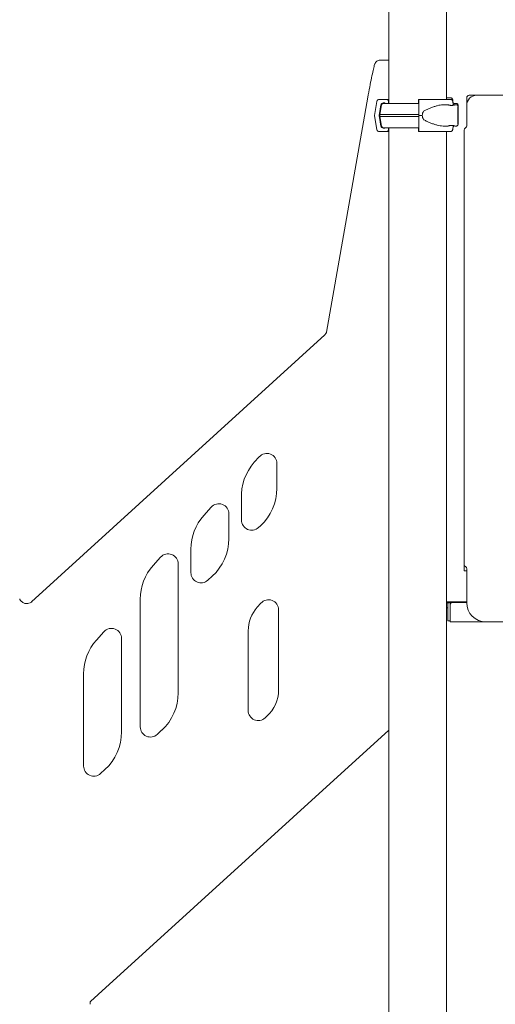
# Model space of a CAD drawing. Units: millimetres. Extents: x 0 to 100734, y 0 to 26779.
# Drawn here: x 91025 to 91965, y 22202 to 24146 of the extents above; entities that cross this region are included whole.
import ezdxf

# ---------------------------------------------------------------- set-up
doc = ezdxf.new("R2010")
doc.units = ezdxf.units.MM

msp = doc.modelspace()

# ---------------------------------------------------------------- linework, layer by layer
at = {"color": 0, "linetype": 'Continuous', "lineweight": 0, "extrusion": (0, 1, 0)}
for p, q in [((91754.4, 24842.2), (91754.4, 23980.8)), ((91868.4, 24842.2), (91868.4, 23988.8)), ((91737.1, 24066), (91736.7, 24066)), ((91754.4, 24066), (91737.1, 24066)), ((91631.3, 23528.9), (91713.1, 23992.8)), ((92869.3, 23996.8), (91913.4, 23996.8)), ((91928.4, 23996.8), (92854.3, 23996.8)), ((91731.1, 23984.8), (91726.4, 23956.8)), ((91750.7, 23988.6), (91735.5, 23988.6)), ((91735.5, 23956.8), (91739, 23977.8)), ((91739.9, 23977.9), (91736.7, 23958.8)), ((91743.4, 23981.6), (91746.1, 23981.6)), ((91753.7, 23980.8), (91753.7, 23985.6)), ((91813.2, 23980.8), (91813.2, 23985.8)), ((91813.3, 23988.8), (91813.8, 23988.8)), ((91813.5, 23981.8), (91813.5, 23981.8)), ((91813.8, 23957.1), (91813.7, 23978.1)), ((91814, 23985.1), (91814.1, 23957.1)), ((91862.2, 23978.1), (91871.2, 23978.1)), ((91876.9, 23991.6), (91868.4, 23991.6)), ((91881.9, 23979.5), (91880.7, 23987.8)), ((91881.8, 23977.2), (91880.7, 23985.1)), ((91882.6, 23977.9), (91882.7, 23977.4)), ((91885.2, 23978.1), (91887.7, 23978.1)), ((91887.7, 23980.8), (91885.3, 23980.8)), ((91908.4, 23991.8), (91908.4, 23976.8)), ((91908.4, 23936.8), (91908.4, 23976.8)), ((91726.4, 23956.8), (91731.1, 23928.8)), ((91739, 23935.8), (91735.5, 23956.8)), ((91736.7, 23954.8), (91736.7, 23958.8)), ((91739.9, 23935.8), (91736.7, 23954.8)), ((91813.7, 23936.1), (91813.8, 23957.1)), ((91814.1, 23957.1), (91814, 23929.1)), ((91862.2, 23936.1), (91871.2, 23936.1)), ((91880.7, 23929.1), (91881.8, 23936.9)), ((91882.6, 23935.8), (91882.8, 23936.7)), ((91885.2, 23936.1), (91887.7, 23936.1)), ((91735.5, 23925.1), (91750.7, 23925.1)), ((91746.1, 23932.1), (91743.4, 23932.1)), ((91753.7, 23928.1), (91753.7, 23932.8)), ((91754.4, 23932.8), (91754.4, 21689.6)), ((91813.2, 23928.3), (91813.2, 23932.8)), ((91813.8, 23925.3), (91813.3, 23925.3)), ((91813.5, 23932.3), (91813.5, 23932.3)), ((91863.7, 23925.3), (91876.8, 23925.3)), ((91868.4, 23925.3), (91868.4, 21689.6)), ((91903.4, 23070.5), (91903.4, 23928.2)), ((91628.3, 23523.9), (91048.6, 22996.4)), ((91488.8, 23272.1), (91498.6, 23283)), ((91533.5, 23269.7), (91533.5, 23220.7)), ((91463.5, 23158), (91463.5, 23200)), ((91388.9, 23167.3), (91403.6, 23183.6)), ((91438.5, 23170.3), (91438.5, 23121.3)), ((91500.7, 23146.7), (91496.9, 23143.2)), ((91363.5, 23054.1), (91363.5, 23100.6)), ((91288.9, 23068.4), (91303.6, 23084.8)), ((91338.5, 23071.4), (91338.5, 22816.9)), ((91903.4, 23064.8), (91903.4, 23070.5)), ((91903.4, 23057.9), (91903.4, 23064.8)), ((91908.4, 22994.8), (91908.4, 23061.8)), ((91405.7, 23047.3), (91396.9, 23039.3)), ((91903.4, 23057.9), (91908.4, 23057.9)), ((91263.5, 22749.6), (91263.5, 23001.7)), ((91494.6, 22985.9), (91501.8, 22994)), ((91868.4, 22996.8), (91871.2, 22996.8)), ((91868.4, 22994.8), (91878.5, 22994.8)), ((91871.2, 22994.8), (91868.4, 22994.8)), ((91868.4, 22984.8), (91871.2, 22984.8)), ((91871.2, 22996.8), (91876.2, 22996.8)), ((91876.2, 22994.8), (91871.2, 22994.8)), ((91871.2, 22994.6), (91871.3, 22994.6)), ((91871.2, 22959.1), (91871.2, 22984.8)), ((91871.3, 22994.6), (91871.3, 22959.1)), ((91871.3, 22994.6), (91878, 22994.6)), ((91875.4, 22958.8), (91875.4, 22990.2)), ((91908.4, 22996.8), (91876.2, 22996.8)), ((91876.2, 22994.8), (91878.6, 22994.8)), ((91908.4, 22995.2), (91880.4, 22995.2)), ((91536.7, 22980.7), (91536.7, 22822.4)), ((91871.3, 22959.1), (91871.2, 22959.1)), ((91871.3, 22959.1), (91875.4, 22959.1)), ((91875.4, 22958.8), (91875.4, 22958.8)), ((91875.4, 22956.8), (91875.4, 22958.8)), ((92907.3, 22956.8), (91875.4, 22956.8)), ((92836.3, 22956.8), (91946.4, 22956.8)), ((91176.9, 22921.2), (91191.6, 22937.6)), ((91226.5, 22924.2), (91226.5, 22739.6)), ((91476.7, 22782.1), (91476.7, 22939.2)), ((91151.5, 22672.4), (91151.5, 22854.5)), ((91513.8, 22770.6), (91510.2, 22767.3)), ((91180.2, 22221.3), (91754.4, 22743.3)), ((91305.7, 22742.9), (91296.9, 22734.8)), ((91193.7, 22665.6), (91184.9, 22657.6)), ((91164.9, 22207.5), (91180.2, 22221.3))]:
    msp.add_line(p, q, dxfattribs=at)
at = {"color": 0, "linetype": 'Continuous', "lineweight": 0, "extrusion": (0, 0, -1)}
for centre, radius, start, end in [((-91913.4, 23991.8), 5, 0, 90), ((-91743.4, 23977.3), 3.5, 9.4623, 90), ((-91879.2, 23977.3), 3.5, 129.0079, 170.5377), ((-91743.4, 23936.3), 3.5, 270, 350.5377), ((-91879.2, 23936.3), 3.5, 189.4623, 232.5399), ((-91513.5, 23269.7), 20, 41.8083, 180), ((-91563.3, 23205.4), 100, 356.8897, 41.8083), ((-91433.5, 23220.7), 100, 180, 227.7263), ((-91418.5, 23170.3), 20, 41.8083, 180), ((-91463.5, 23100.6), 100, 0, 41.8083), ((-91483.5, 23158), 20, 227.7263, 0), ((-91338.5, 23121.3), 100, 180, 227.7263), ((-91318.5, 23071.4), 20, 41.8083, 180), ((-91363.5, 23001.7), 100, 0, 41.8083), ((-91383.5, 23054.1), 20, 227.7263, 0), ((-91516.7, 22980.7), 20, 41.8083, 180), ((-91546.7, 22939.2), 70, 0, 41.8083), ((-91206.5, 22924.2), 20, 41.8083, 180), ((-91251.5, 22854.5), 100, 0, 41.8083), ((-91238.5, 22816.9), 100, 180, 227.7263), ((-91466.7, 22822.4), 70, 180, 227.7263), ((-91496.7, 22782.1), 20, 227.7263, 0), ((-91283.5, 22749.6), 20, 227.7263, 0), ((-91126.5, 22739.6), 100, 180, 227.7263), ((-91171.5, 22672.4), 20, 227.7263, 0)]:
    msp.add_arc(centre, radius, start, end, dxfattribs=at)
at = {"color": 0, "linetype": 'Continuous', "lineweight": 0}
for centre, radius, start, end in [((91880.4, 22990.2), 5, 90, 180), ((91172.2, 22203.2), 8, 171.1217, 190)]:
    msp.add_arc(centre, radius, start, end, dxfattribs=at)
for centre, major_axis, ratio, start_param, end_param in [((91928.4, 23976.8), (-14.2, 14.2), 0.999315, -0.785056, 0.785056), ((91735.5, 23984.1), (0, 4.5), 0.999372, 0.000003, 1.40565), ((91750.7, 23985.6), (0, 3), 0.999372, -1.570794, 0.000003), ((91811.2, 23988.6), (-60.5, 0), 0, 0.035447, 0.352107), ((91813.5, 23980.3), (0, 1.5), 0.033344, 0, 1.215576), ((91813.5, 23977.3), (0, 4.5), 0.033344, -1.405648, 0), ((91811.2, 23956.8), (-75.7, 0), 0, 0.035447, 0.18423), ((91852.7, 23957.1), (-32.1, 0), 0.65514, -0.413225, 0), ((91852.7, 23957.1), (-32.1, 0), 0.65514, 0, 0.413225), ((91813.5, 23936.8), (0, -4.5), 0.033344, 0, 1.405648), ((91735.5, 23929.6), (0, -4.5), 0.999372, -1.405645, 0.000003), ((91811.2, 23925.1), (-75.7, 0), 0, 0.035447, 0.722147), ((91750.7, 23928.1), (0, -3), 0.999372, 0.000003, 1.570799), ((91813.5, 23933.8), (0, -1.5), 0.033344, -0.860309, 0), ((91908.4, 23928.2), (-3.54, 3.54), 0.999315, -0.261944, 0.785056), ((91946.4, 22994.9), (-26.9, -26.9), 0.999315, -0.785056, 0.785056)]:
    msp.add_ellipse(centre, major_axis=major_axis, ratio=ratio, start_param=start_param, end_param=end_param, dxfattribs=at)
at = {"color": 0, "linetype": 'Continuous', "lineweight": 0, "extrusion": (0, 0, -1)}
for centre, major_axis, ratio, start_param, end_param in [((91743.4, 23977.1), (0, 4.5), 0.999372, -1.40565, -0.000003), ((91811.3, 23980.8), (-67.9, 0), 0, 0, 1.605534), ((91746.1, 23980.1), (0, 1.5), 0.999372, -0.000003, 1.044776), ((91813.3, 23985.8), (0, 3), 0.033344, -1.570796, 0), ((91813.8, 23984.3), (0, 4.5), 0.033344, 0, 1.405648), ((91811.3, 23988.8), (75.7, 0), 0, -1.537447, -0.523544), ((91811.4, 23991.6), (75.7, 0), 0, -0.717903, -0.523544), ((91811.3, 23958.8), (-74.5, 0), 0, 0, 1.604608), ((91811.3, 23954.8), (-74.5, 0), 0, 0, 1.604574), ((91811.3, 23957.1), (84.8, 0), 0, -1.537447, -1.460792), ((91743.4, 23936.6), (0, -4.5), 0.999372, -0.000003, 1.405645), ((91903.4, 23936.8), (3.54, -3.54), 0.999315, 5.49813, 6.545129), ((91811.3, 23932.8), (-67.9, 0), 0, 0, 1.60519), ((91746.1, 23933.6), (0, -1.5), 0.999372, -1.049616, -0.000003), ((91813.3, 23928.3), (0, -3), 0.033344, 0, 1.570796), ((91811.3, 23925.3), (60.5, 0), 0, -1.537447, -0.523004), ((91813.8, 23929.8), (0, -4.5), 0.033344, -1.405648, 0), ((91811.3, 23925.3), (75.7, 0), 0, -1.537447, -0.523544), ((91908.4, 23070.5), (-3.54, -3.54), 0.999315, -0.261944, 0.785056), ((91903.4, 23061.8), (3.54, 3.54), 0.999315, -0.261944, 0.785056)]:
    msp.add_ellipse(centre, major_axis=major_axis, ratio=ratio, start_param=start_param, end_param=end_param, dxfattribs=at)
at = {"color": 0, "linetype": 'Continuous', "lineweight": 0}
for points, knots in [([(91713.1, 23992.8), (91714.3, 23999.6), (91715.6, 24006.4), (91718, 24019.5), (91719.2, 24025.7), (91721.5, 24036.8), (91722.5, 24041.7), (91724.4, 24049.9), (91725.2, 24053.1), (91726.2, 24056.8), (91726.5, 24057.8), (91727.2, 24059.5), (91727.4, 24060.1), (91728.2, 24061.4), (91728.4, 24061.7), (91729.1, 24062.6), (91729.6, 24063.2), (91731.3, 24064.5), (91732.3, 24065.1), (91734.6, 24065.8), (91735.6, 24066), (91736.7, 24066)], [-1.76925, -1.76925, -1.76925, -1.76925, -1.455091, -1.455091, -1.140931, -1.140931, -0.826772, -0.826772, -0.512613, -0.512613, -0.355533, -0.355533, -0.276994, -0.276994, -0.257331, -0.257331, -0.229857, -0.229857, -0.210053, -0.210053, -0.198454, -0.198454, -0.198454, -0.198454]), ([(91862.2, 23978.1), (91862, 23978.1), (91861.8, 23978.1), (91859.8, 23978), (91857.9, 23977.8), (91854.1, 23977.3), (91852.2, 23976.8), (91848.1, 23975.8), (91846.1, 23975.2), (91842, 23973.8), (91839.9, 23973), (91835.7, 23971.4), (91833.7, 23970.5), (91830.6, 23969.1), (91829.5, 23968.6), (91827.5, 23967.6), (91826.4, 23967.1), (91824.7, 23966.3), (91824, 23965.9), (91823.3, 23965.5)], [136.142389, 136.142389, 136.142389, 136.142389, 136.880429, 136.880429, 143.73922, 143.73922, 150.59801, 150.59801, 157.456801, 157.456801, 164.315592, 164.315592, 171.174383, 171.174383, 174.603779, 174.603779, 178.033174, 178.033174, 180.485141, 180.485141, 180.485141, 180.485141]), ([(91878.2, 23976.9), (91877.8, 23976.9), (91877.4, 23976.9), (91876.5, 23976.9), (91876, 23977), (91875.1, 23977.1), (91874.7, 23977.2), (91874, 23977.3), (91873.6, 23977.4), (91873, 23977.5), (91872.7, 23977.6), (91872.2, 23977.8), (91872, 23977.8), (91871.6, 23977.9), (91871.5, 23978), (91871.3, 23978.1), (91871.2, 23978.1), (91871.2, 23978.1), (91871.3, 23978.1), (91871.5, 23978), (91871.6, 23977.9), (91872, 23977.8), (91872.2, 23977.8), (91872.7, 23977.6), (91873, 23977.5), (91873.6, 23977.4), (91873.9, 23977.3), (91874.7, 23977.2), (91875.1, 23977.1), (91876, 23977), (91876.4, 23976.9), (91877.3, 23976.9), (91877.8, 23976.9), (91878.7, 23976.9), (91879.1, 23976.9), (91880, 23976.9), (91880.5, 23977), (91881.4, 23977.1), (91881.8, 23977.2), (91882.5, 23977.3), (91882.9, 23977.4), (91883.5, 23977.5), (91883.8, 23977.6), (91884.3, 23977.8), (91884.5, 23977.8), (91884.9, 23977.9), (91885, 23978), (91885.2, 23978.1), (91885.2, 23978.1), (91885.2, 23978.1)], [0.015476, 0.015476, 0.015476, 0.015476, 1.329784, 1.329784, 2.659567, 2.659567, 3.989351, 3.989351, 5.319135, 5.319135, 6.648301, 6.648301, 7.977468, 7.977468, 9.306635, 9.306635, 10.635802, 10.635802, 11.964969, 11.964969, 13.294136, 13.294136, 14.623303, 14.623303, 15.95247, 15.95247, 17.282253, 17.282253, 18.612037, 18.612037, 19.94182, 19.94182, 21.271604, 21.271604, 22.601388, 22.601388, 23.931171, 23.931171, 25.260955, 25.260955, 26.590739, 26.590739, 27.919906, 27.919906, 29.249072, 29.249072, 30.578239, 30.578239, 31.907404, 31.907404, 31.907404, 31.907404]), ([(91880.7, 23985.1), (91880.7, 23985.1), (91880.7, 23985.1), (91880.6, 23985.5), (91880.5, 23985.8), (91880.3, 23986.3), (91880.2, 23986.6), (91879.9, 23987.1), (91879.8, 23987.3), (91879.4, 23987.7), (91879.2, 23987.9), (91878.8, 23988.2), (91878.5, 23988.4), (91878.1, 23988.6), (91877.8, 23988.7), (91877.3, 23988.8), (91877.1, 23988.8), (91876.8, 23988.8)], [0.704197, 0.704197, 0.704197, 0.704197, 0.833041, 0.833041, 1.666082, 1.666082, 2.499124, 2.499124, 3.332165, 3.332165, 4.165208, 4.165208, 4.998251, 4.998251, 5.831295, 5.831295, 6.664339, 6.664339, 6.664339, 6.664339]), ([(91880.7, 23987.8), (91880.7, 23987.9), (91880.7, 23987.9), (91880.7, 23988.3), (91880.6, 23988.5), (91880.4, 23989.1), (91880.3, 23989.3), (91880, 23989.8), (91879.8, 23990.1), (91879.5, 23990.5), (91879.3, 23990.7), (91878.9, 23991), (91878.6, 23991.1), (91878.2, 23991.3), (91877.9, 23991.4), (91877.4, 23991.6), (91877.1, 23991.6), (91876.9, 23991.6)], [0.704197, 0.704197, 0.704197, 0.704197, 0.833041, 0.833041, 1.666082, 1.666082, 2.499124, 2.499124, 3.332165, 3.332165, 4.165208, 4.165208, 4.998251, 4.998251, 5.831295, 5.831295, 6.664339, 6.664339, 6.664339, 6.664339]), ([(91881.9, 23980), (91882, 23980), (91882.1, 23980), (91882.6, 23980.1), (91883, 23980.2), (91883.6, 23980.3), (91883.9, 23980.4), (91884.4, 23980.5), (91884.6, 23980.6), (91885, 23980.7), (91885.1, 23980.8), (91885.3, 23980.8), (91885.3, 23980.8), (91885.3, 23980.8), (91885.3, 23980.8), (91885.1, 23980.8), (91885, 23980.7), (91884.6, 23980.6), (91884.4, 23980.5), (91883.9, 23980.4), (91883.6, 23980.3), (91883, 23980.2), (91882.6, 23980.1), (91882.1, 23980), (91882, 23980), (91881.9, 23979.9)], [24.872522, 24.872522, 24.872522, 24.872522, 25.260955, 25.260955, 26.590739, 26.590739, 27.919906, 27.919906, 29.249072, 29.249072, 30.578239, 30.578239, 31.907406, 31.907406, 33.236573, 33.236573, 34.56574, 34.56574, 35.894907, 35.894907, 37.224074, 37.224074, 38.553857, 38.553857, 38.969725, 38.969725, 38.969725, 38.969725]), ([(91891.2, 23941.7), (91891.2, 23941.7), (91891.2, 23941.8), (91891.2, 23941.9), (91891.2, 23941.9), (91891.2, 23942), (91891.2, 23942), (91891.2, 23942.1), (91891.2, 23942.1), (91891.2, 23942.2), (91891.2, 23942.2), (91891.2, 23942.3), (91891.2, 23942.4), (91891.2, 23942.7), (91891.2, 23943), (91891.2, 23943.7), (91891.2, 23943.9), (91891.2, 23944.3), (91891.2, 23944.6), (91891.2, 23945.1), (91891.2, 23945.3), (91891.3, 23945.9), (91891.3, 23946.2), (91891.3, 23946.8), (91891.3, 23947.1), (91891.3, 23947.7), (91891.3, 23948.1), (91891.3, 23948.8), (91891.3, 23949.2), (91891.3, 23949.9), (91891.3, 23950.3), (91891.3, 23951.1), (91891.3, 23951.5), (91891.3, 23952.4), (91891.3, 23952.8), (91891.3, 23953.7), (91891.3, 23954.1), (91891.3, 23955), (91891.3, 23955.4), (91891.3, 23956.3), (91891.3, 23956.8), (91891.3, 23957.7), (91891.3, 23958.2), (91891.3, 23959.1), (91891.3, 23959.6), (91891.3, 23960.5), (91891.3, 23961), (91891.3, 23961.9), (91891.3, 23962.4), (91891.3, 23963.3), (91891.3, 23963.8), (91891.3, 23964.7), (91891.3, 23965.1), (91891.3, 23966), (91891.3, 23966.4), (91891.3, 23967.3), (91891.3, 23967.7), (91891.3, 23968.5), (91891.3, 23968.9), (91891.3, 23969.7), (91891.3, 23970.1), (91891.3, 23970.9), (91891.3, 23971.2), (91891.3, 23971.9), (91891.3, 23972.2), (91891.3, 23972.9), (91891.3, 23973.2), (91891.3, 23973.8), (91891.3, 23974.1), (91891.2, 23974.6), (91891.2, 23974.8), (91891.2, 23975.3), (91891.2, 23975.5), (91891.2, 23975.9), (91891.2, 23976.1), (91891.2, 23976.4), (91891.2, 23976.6), (91891.2, 23976.8), (91891.2, 23976.9), (91891.2, 23977.2), (91891.2, 23977.2), (91891.2, 23977.4), (91891.2, 23977.4), (91891.2, 23977.5), (91891.2, 23977.5), (91891.2, 23977.7), (91891.2, 23977.7), (91891.2, 23977.9), (91891.2, 23977.9), (91891.1, 23978.1), (91891.1, 23978.2), (91891, 23978.6), (91891, 23978.7), (91890.7, 23979.3), (91890.5, 23979.5), (91890.2, 23979.9), (91890, 23980), (91889.5, 23980.4), (91889.1, 23980.6), (91888.3, 23980.8), (91888, 23980.8), (91887.7, 23980.8)], [3.15309, 3.15309, 3.15309, 3.15309, 3.154712, 3.154712, 3.16068, 3.16068, 3.167066, 3.167066, 3.176483, 3.176483, 3.196134, 3.196134, 3.276116, 3.276116, 3.519445, 3.519445, 3.600156, 3.600156, 3.681948, 3.681948, 3.763753, 3.763753, 3.844496, 3.844496, 3.92417, 3.92417, 4.004883, 4.004883, 4.085599, 4.085599, 4.165283, 4.165283, 4.244833, 4.244833, 4.325417, 4.325417, 4.406002, 4.406002, 4.485557, 4.485557, 4.565079, 4.565079, 4.645632, 4.645632, 4.726186, 4.726186, 4.805709, 4.805709, 4.885229, 4.885229, 4.965779, 4.965779, 5.046329, 5.046329, 5.125846, 5.125846, 5.205385, 5.205385, 5.285952, 5.285952, 5.366517, 5.366517, 5.446049, 5.446049, 5.525661, 5.525661, 5.606299, 5.606299, 5.686929, 5.686929, 5.766524, 5.766524, 5.846549, 5.846549, 5.927572, 5.927572, 6.00855, 6.00855, 6.088488, 6.088488, 6.185837, 6.185837, 6.234511, 6.234511, 6.258848, 6.258848, 6.267522, 6.267522, 6.273384, 6.273384, 6.276689, 6.276689, 6.279643, 6.279643, 6.280925, 6.280925, 6.28165, 6.28165, 6.28268, 6.28268, 6.283185, 6.283185, 6.283185, 6.283185]), ([(91887.7, 23978.1), (91888, 23978.1), (91888.4, 23978), (91889.1, 23977.8), (91889.4, 23977.6), (91889.9, 23977.3), (91890.1, 23977.1), (91890.5, 23976.6), (91890.7, 23976.4), (91890.9, 23975.9), (91891, 23975.7), (91891.1, 23975.3), (91891.1, 23975.2), (91891.1, 23975), (91891.1, 23975), (91891.1, 23974.9), (91891.1, 23974.9), (91891.2, 23974.8), (91891.2, 23974.8), (91891.2, 23974.7), (91891.2, 23974.7), (91891.2, 23974.6), (91891.2, 23974.5), (91891.2, 23974.2), (91891.2, 23973.9), (91891.2, 23973.2), (91891.2, 23973), (91891.2, 23972.6), (91891.2, 23972.3), (91891.2, 23971.8), (91891.2, 23971.6), (91891.2, 23971), (91891.2, 23970.7), (91891.2, 23970.1), (91891.2, 23969.8), (91891.2, 23969.1), (91891.2, 23968.8), (91891.2, 23968.1), (91891.2, 23967.7), (91891.2, 23967), (91891.2, 23966.6), (91891.2, 23965.8), (91891.2, 23965.4), (91891.2, 23964.5), (91891.2, 23964.1), (91891.2, 23963.2), (91891.2, 23962.8), (91891.2, 23961.9), (91891.2, 23961.5), (91891.2, 23960.5), (91891.2, 23960.1), (91891.2, 23959.2), (91891.2, 23958.7), (91891.2, 23957.8), (91891.2, 23957.3), (91891.2, 23956.4), (91891.2, 23955.9), (91891.2, 23955), (91891.2, 23954.5), (91891.2, 23953.6), (91891.2, 23953.1), (91891.2, 23952.2), (91891.2, 23951.8), (91891.2, 23950.9), (91891.2, 23950.5), (91891.2, 23949.6), (91891.2, 23949.2), (91891.2, 23948.4), (91891.2, 23948), (91891.2, 23947.2), (91891.2, 23946.8), (91891.2, 23946), (91891.2, 23945.7), (91891.2, 23945), (91891.2, 23944.7), (91891.2, 23944), (91891.2, 23943.7), (91891.2, 23943.1), (91891.2, 23942.8), (91891.2, 23942.3), (91891.2, 23942.1), (91891.2, 23941.6), (91891.2, 23941.4), (91891.2, 23941), (91891.2, 23940.8), (91891.2, 23940.5), (91891.2, 23940.3), (91891.2, 23940.1), (91891.2, 23940), (91891.2, 23939.7), (91891.2, 23939.7), (91891.2, 23939.5), (91891.2, 23939.5), (91891.2, 23939.4), (91891.2, 23939.4), (91891.1, 23939.2), (91891.1, 23939.2), (91891.1, 23939), (91891.1, 23939), (91891.1, 23938.8), (91891, 23938.7), (91890.9, 23938.3), (91890.9, 23938.1), (91890.6, 23937.6), (91890.4, 23937.4), (91890.1, 23937), (91889.9, 23936.9), (91889.4, 23936.5), (91889, 23936.3), (91888.2, 23936.1), (91887.9, 23936.1), (91887.7, 23936.1)], [0, 0, 0, 0, 0.000671, 0.000671, 0.001411, 0.001411, 0.002385, 0.002385, 0.003923, 0.003923, 0.0069, 0.0069, 0.01312, 0.01312, 0.019088, 0.019088, 0.025473, 0.025473, 0.034891, 0.034891, 0.054541, 0.054541, 0.134523, 0.134523, 0.377852, 0.377852, 0.458564, 0.458564, 0.540355, 0.540355, 0.622161, 0.622161, 0.702903, 0.702903, 0.782577, 0.782577, 0.86329, 0.86329, 0.944007, 0.944007, 1.02369, 1.02369, 1.103241, 1.103241, 1.183825, 1.183825, 1.26441, 1.26441, 1.343964, 1.343964, 1.423486, 1.423486, 1.50404, 1.50404, 1.584594, 1.584594, 1.664116, 1.664116, 1.743636, 1.743636, 1.824186, 1.824186, 1.904736, 1.904736, 1.984253, 1.984253, 2.063792, 2.063792, 2.144359, 2.144359, 2.224924, 2.224924, 2.304456, 2.304456, 2.384068, 2.384068, 2.464706, 2.464706, 2.545337, 2.545337, 2.624931, 2.624931, 2.704957, 2.704957, 2.785979, 2.785979, 2.866957, 2.866957, 2.946896, 2.946896, 3.044244, 3.044244, 3.092918, 3.092918, 3.117256, 3.117256, 3.125929, 3.125929, 3.131791, 3.131791, 3.135096, 3.135096, 3.13805, 3.13805, 3.139333, 3.139333, 3.140057, 3.140057, 3.141088, 3.141088, 3.141593, 3.141593, 3.141593, 3.141593]), ([(91891.2, 23940.7), (91891.2, 23940.7), (91891.2, 23940.7), (91891.2, 23941), (91891.1, 23941.4), (91891.1, 23942.1), (91891.1, 23942.3), (91891.1, 23942.7), (91891.1, 23942.9), (91891.1, 23943.4), (91891.1, 23943.6), (91891.1, 23944.1), (91891.1, 23944.4), (91891.1, 23945), (91891.1, 23945.3), (91891.1, 23945.9), (91891.1, 23946.3), (91891.1, 23946.9), (91891.1, 23947.3), (91891.1, 23948), (91891.1, 23948.4), (91891.1, 23949.1), (91891.1, 23949.5), (91891.1, 23950.3), (91891.1, 23950.7), (91891.1, 23951.5), (91891.1, 23952), (91891.1, 23952.8), (91891.1, 23953.2), (91891.1, 23954.1), (91891.1, 23954.5), (91891.1, 23955.4), (91891.1, 23955.8), (91891.1, 23956.7), (91891.1, 23957.2), (91891.1, 23958), (91891.1, 23958.5), (91891.1, 23959.3), (91891.1, 23959.8), (91891.1, 23960.6), (91891.1, 23961.1), (91891.1, 23961.9), (91891.1, 23962.3), (91891.1, 23963.2), (91891.1, 23963.6), (91891.1, 23964.4), (91891.1, 23964.7), (91891.1, 23965.5), (91891.1, 23965.9), (91891.1, 23966.6), (91891.1, 23967), (91891.1, 23967.7), (91891.1, 23968), (91891.1, 23968.6), (91891.1, 23968.9), (91891.1, 23969.5), (91891.1, 23969.8), (91891.1, 23970.4), (91891.1, 23970.6), (91891.1, 23971.1), (91891.1, 23971.3), (91891.1, 23971.7), (91891.1, 23971.9), (91891.1, 23972.3), (91891.1, 23972.5), (91891.1, 23972.7), (91891.1, 23972.9), (91891.2, 23973.1), (91891.2, 23973.2), (91891.2, 23973.3), (91891.2, 23973.4), (91891.2, 23973.4), (91891.2, 23973.4), (91891.2, 23973.4)], [3.209848, 3.209848, 3.209848, 3.209848, 3.284809, 3.284809, 3.547782, 3.547782, 3.626535, 3.626535, 3.706289, 3.706289, 3.786036, 3.786036, 3.864769, 3.864769, 3.944122, 3.944122, 4.0245, 4.0245, 4.104875, 4.104875, 4.184221, 4.184221, 4.263658, 4.263658, 4.344124, 4.344124, 4.424589, 4.424589, 4.504024, 4.504024, 4.58348, 4.58348, 4.663967, 4.663967, 4.744454, 4.744454, 4.82391, 4.82391, 4.903368, 4.903368, 4.983857, 4.983857, 5.064346, 5.064346, 5.143805, 5.143805, 5.223248, 5.223248, 5.303722, 5.303722, 5.384198, 5.384198, 5.463646, 5.463646, 5.543029, 5.543029, 5.623446, 5.623446, 5.703868, 5.703868, 5.783265, 5.783265, 5.862302, 5.862302, 5.942398, 5.942398, 6.022531, 6.022531, 6.101638, 6.101638, 6.191904, 6.191904, 6.21493, 6.21493, 6.21493, 6.21493]), ([(91823.3, 23948.6), (91824, 23948.2), (91824.7, 23947.9), (91826.4, 23947), (91827.5, 23946.5), (91829.5, 23945.5), (91830.6, 23945), (91833.7, 23943.6), (91835.7, 23942.8), (91839.9, 23941.1), (91842, 23940.3), (91846.1, 23938.9), (91848.1, 23938.3), (91852.2, 23937.3), (91854.1, 23936.9), (91857.9, 23936.3), (91859.8, 23936.1), (91861.8, 23936.1), (91862, 23936.1), (91862.2, 23936.1)], [4.406824, 4.406824, 4.406824, 4.406824, 6.858791, 6.858791, 10.288186, 10.288186, 13.717582, 13.717582, 20.576373, 20.576373, 27.435164, 27.435164, 34.293955, 34.293955, 41.152746, 41.152746, 48.011537, 48.011537, 48.749582, 48.749582, 48.749582, 48.749582]), ([(91885.2, 23936.1), (91885.2, 23936.1), (91885.2, 23936.1), (91885.2, 23936.1), (91885.2, 23936.1), (91885, 23936.1), (91884.9, 23936.2), (91884.5, 23936.3), (91884.3, 23936.4), (91883.8, 23936.5), (91883.5, 23936.6), (91882.9, 23936.7), (91882.5, 23936.8), (91881.8, 23937), (91881.4, 23937), (91880.5, 23937.1), (91880, 23937.2), (91879.1, 23937.3), (91878.7, 23937.3), (91877.8, 23937.3), (91877.3, 23937.3), (91876.4, 23937.2), (91876, 23937.1), (91875.1, 23937), (91874.7, 23937), (91873.9, 23936.8), (91873.6, 23936.7), (91873, 23936.6), (91872.7, 23936.5), (91872.2, 23936.4), (91872, 23936.3), (91871.6, 23936.2), (91871.5, 23936.1), (91871.3, 23936.1), (91871.2, 23936.1), (91871.2, 23936.1), (91871.2, 23936.1), (91871.2, 23936.1)], [10.6358, 10.6358, 10.6358, 10.6358, 10.635802, 10.635802, 11.964969, 11.964969, 13.294136, 13.294136, 14.623303, 14.623303, 15.95247, 15.95247, 17.282253, 17.282253, 18.612037, 18.612037, 19.94182, 19.94182, 21.271604, 21.271604, 22.601388, 22.601388, 23.931171, 23.931171, 25.260955, 25.260955, 26.590739, 26.590739, 27.919906, 27.919906, 29.249072, 29.249072, 30.578239, 30.578239, 31.907406, 31.907406, 31.907408, 31.907408, 31.907408, 31.907408]), ([(91876.8, 23925.3), (91877.1, 23925.3), (91877.3, 23925.3), (91877.8, 23925.5), (91878.1, 23925.6), (91878.5, 23925.8), (91878.8, 23925.9), (91879.2, 23926.2), (91879.4, 23926.4), (91879.8, 23926.8), (91879.9, 23927.1), (91880.2, 23927.6), (91880.3, 23927.8), (91880.5, 23928.3), (91880.6, 23928.6), (91880.7, 23929), (91880.7, 23929), (91880.7, 23929.1)], [19.993019, 19.993019, 19.993019, 19.993019, 20.826063, 20.826063, 21.659106, 21.659106, 22.492149, 22.492149, 23.325192, 23.325192, 24.158234, 24.158234, 24.991276, 24.991276, 25.824317, 25.824317, 25.95316, 25.95316, 25.95316, 25.95316]), ([(91627.5, 23523.1), (91628.6, 23524.1), (91629.2, 23524.9), (91630.2, 23526.4), (91630.5, 23526.9), (91630.9, 23527.7), (91631, 23528), (91631.2, 23528.4), (91631.2, 23528.6), (91631.3, 23528.8), (91631.4, 23528.9), (91631.4, 23529), (91631.4, 23529), (91631.4, 23529)], [0.0441065, 0.0441065, 0.0441065, 0.0441065, 0.0615178, 0.0615178, 0.0866829, 0.0866829, 0.1103964, 0.1103964, 0.1354017, 0.1354017, 0.167538, 0.167538, 0.1936277, 0.1936277, 0.1936277, 0.1936277]), ([(91627.5, 23523.1), (91628.6, 23524.1), (91629.2, 23524.9), (91630.2, 23526.4), (91630.5, 23526.9), (91630.9, 23527.7), (91631, 23528), (91631.2, 23528.4), (91631.2, 23528.6), (91631.3, 23528.7), (91631.3, 23528.7), (91631.3, 23528.8)], [0.04410653, 0.04410653, 0.04410653, 0.04410653, 0.06151781, 0.06151781, 0.08668294, 0.08668294, 0.11039641, 0.11039641, 0.13540172, 0.13540172, 0.14003583, 0.14003583, 0.14003583, 0.14003583]), ([(91631.3, 23528.9), (91631.3, 23528.9), (91631.3, 23528.8), (91631.3, 23528.8), (91631.3, 23528.8), (91631.3, 23528.8)], [4.50315205, 4.50315205, 4.50315205, 4.50315205, 4.52254003, 4.52254003, 4.52483478, 4.52483478, 4.52483478, 4.52483478]), ([(91025.3, 23002.6), (91025.3, 23002.6), (91025.3, 23002.5), (91025.4, 23002.3), (91025.4, 23002.1), (91025.7, 23001.5), (91025.8, 23001.2), (91026.3, 23000.3), (91026.6, 22999.8), (91027.8, 22998.2), (91028.6, 22997.1), (91031.2, 22995.3), (91032, 22994.8), (91034.4, 22993.7), (91036.3, 22993.1), (91040.2, 22993), (91041.9, 22993.2), (91045, 22994.1), (91046.4, 22994.8), (91048.1, 22996), (91048.7, 22996.5), (91049.2, 22996.9)], [-0.1668015, -0.1668015, -0.1668015, -0.1668015, -0.1203894, -0.1203894, -0.0739774, -0.0739774, -0.0406714, -0.0406714, -0.0120304, -0.0120304, 0.0173377, 0.0173377, 0.0264498, 0.0264498, 0.0402244, 0.0402244, 0.0501259, 0.0501259, 0.059726, 0.059726, 0.0652588, 0.0652588, 0.0652588, 0.0652588]), ([(91164.3, 22204.5), (91164.3, 22204.6), (91164.3, 22204.7), (91164.3, 22204.9), (91164.4, 22205), (91164.4, 22205.2), (91164.4, 22205.2), (91164.4, 22205.4), (91164.4, 22205.4), (91164.4, 22205.6), (91164.4, 22205.6), (91164.4, 22205.7)], [-0.1430204, -0.1430204, -0.1430204, -0.1430204, -0.1144163, -0.1144163, -0.0858122, -0.0858122, -0.0572082, -0.0572082, -0.0286041, -0.0286041, 0, 0, 0, 0]), ([(91164.4, 22205.7), (91164.5, 22206.1), (91164.5, 22206.3), (91164.6, 22206.8), (91164.7, 22207), (91164.8, 22207.2), (91164.8, 22207.3), (91164.9, 22207.4), (91164.9, 22207.4), (91164.9, 22207.4), (91164.9, 22207.4), (91164.9, 22207.5)], [-1.019538, -1.019538, -1.019538, -1.019538, -0.81563, -0.81563, -0.611723, -0.611723, -0.407815, -0.407815, -0.203908, -0.203908, 0, 0, 0, 0])]:
    msp.add_open_spline(points, degree=3, knots=knots, dxfattribs=at)
msp.add_open_spline([(91878.2, 23937.3), (91878.3, 23937.3), (91878.3, 23937.3), (91878.3, 23937.3)], degree=3, dxfattribs=at)

doc.saveas('drawing.dxf')
